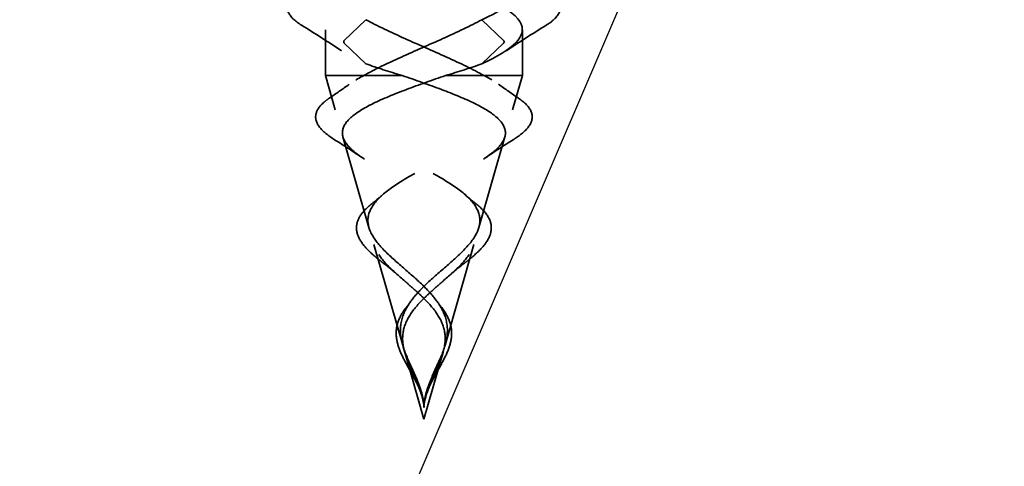
# Model space of a CAD drawing. Units: inches. Extents: x 0.6 to 33.4, y 0.6 to 21.4.
# Drawn here: x 4.4 to 5.1, y 4.4 to 4.7 of the extents above; entities that cross this region are included whole.
import ezdxf

# ---------------------------------------------------------------- set-up
doc = ezdxf.new("R2010")
doc.units = ezdxf.units.IN
doc.header["$LTSCALE"] = 2
doc.header["$MEASUREMENT"] = 0
doc.linetypes.add('DASHED', pattern=[0.2067, 0.1654, -0.0413])
doc.layers.add('Hidden (ANSI)', color=7, linetype='DASHED', lineweight=35)
doc.layers.add('Sketch Geometry (ANSI)', color=7, linetype='Continuous', lineweight=25)

msp = doc.modelspace()

# ---------------------------------------------------------------- linework, layer by layer
at = {"layer": 'Hidden (ANSI)', "ltscale": 0.025525}
for p, q in [((4.65644, 4.65873), (4.64263, 4.64561)), ((4.72991, 4.65873), (4.74371, 4.64561)), ((4.64263, 4.64386), (4.65644, 4.63073)), ((4.74371, 4.64386), (4.72991, 4.63073))]:
    msp.add_line(p, q, dxfattribs=at)
at = {"layer": 'Hidden (ANSI)', "ltscale": 0.027553}
for p, q in [((4.63067, 4.65233), (4.63067, 4.6233)), ((4.75567, 4.65233), (4.75567, 4.6233))]:
    msp.add_line(p, q, dxfattribs=at)
at = {"layer": 'Hidden (ANSI)', "ltscale": 0.054319}
msp.add_line((4.63067, 4.6233), (4.65502, 4.6233), dxfattribs=at)
at = {"layer": 'Hidden (ANSI)', "ltscale": 0.021431}
for p, q in [((4.6369, 4.60156), (4.63067, 4.6233)), ((4.74944, 4.60156), (4.75567, 4.6233))]:
    msp.add_line(p, q, dxfattribs=at)
at = {"layer": 'Hidden (ANSI)', "ltscale": 0.025825}
msp.add_line((4.65502, 4.6233), (4.67947, 4.6233), dxfattribs=at)
at = {"layer": 'Hidden (ANSI)', "ltscale": 0.080244}
msp.add_line((4.70687, 4.6233), (4.75567, 4.6233), dxfattribs=at)
at = {"layer": 'Hidden (ANSI)', "ltscale": 0.056825}
for p, q in [((4.65832, 4.52689), (4.64184, 4.58434)), ((4.72803, 4.52689), (4.7445, 4.58434))]:
    msp.add_line(p, q, dxfattribs=at)
at = {"layer": 'Hidden (ANSI)', "ltscale": 0.063144}
for p, q in [((4.67973, 4.45221), (4.66143, 4.51604)), ((4.70661, 4.45221), (4.72492, 4.51604))]:
    msp.add_line(p, q, dxfattribs=at)
at = {"layer": 'Hidden (ANSI)', "ltscale": 0.041917}
for q in [(4.68101, 4.44774), (4.70533, 4.44774)]:
    msp.add_line((4.69317, 4.40533), q, dxfattribs=at)
at = {"layer": 'Hidden (ANSI)', "ltscale": 0.001921}
for centre, start_param, end_param in [((4.64292, 4.64473), 3.651234, 5.773544), ((4.74343, 4.64473), 0.509641, 2.631951)]:
    msp.add_ellipse(centre, major_axis=(0, -0.001), ratio=0.587785, start_param=start_param, end_param=end_param, dxfattribs=at)
at = {"layer": 'Hidden (ANSI)', "ltscale": 1.061591}
msp.add_open_spline([(4.73637, 6.14583), (4.73532, 6.14529), (4.73422, 6.14475), (4.73308, 6.14421), (4.71308, 6.13468), (4.68234, 6.12515), (4.66025, 6.11562), (4.63816, 6.10609), (4.62638, 6.09656), (4.63234, 6.08703), (4.6383, 6.0775), (4.66156, 6.06797), (4.68744, 6.05844), (4.71332, 6.04891), (4.73988, 6.03938), (4.75036, 6.02985), (4.76084, 6.02032), (4.75447, 6.01079), (4.73525, 6.00126), (4.71603, 5.99173), (4.68542, 5.9822), (4.66272, 5.97267), (4.64003, 5.96314), (4.62695, 5.95361), (4.63174, 5.94408), (4.63654, 5.93455), (4.65884, 5.92502), (4.68458, 5.91549), (4.71033, 5.90596), (4.73758, 5.89643), (4.74914, 5.8869), (4.76071, 5.87737), (4.75572, 5.86784), (4.73733, 5.85831), (4.71893, 5.84878), (4.68851, 5.83925), (4.66526, 5.82972), (4.64201, 5.82019), (4.62766, 5.81066), (4.63128, 5.80113), (4.6349, 5.7916), (4.6562, 5.78207), (4.68175, 5.77255), (4.7073, 5.76302), (4.73518, 5.75349), (4.74781, 5.74396), (4.76043, 5.73443), (4.75684, 5.7249), (4.73931, 5.71537), (4.72178, 5.70584), (4.69162, 5.69631), (4.66786, 5.68678), (4.6441, 5.67725), (4.62852, 5.66772), (4.63095, 5.65819), (4.63338, 5.64866), (4.65363, 5.63913), (4.67894, 5.6296), (4.70425, 5.62007), (4.7327, 5.61054), (4.74635, 5.60101), (4.76001, 5.59148), (4.75783, 5.58195), (4.7412, 5.57242), (4.72457, 5.56289), (4.69473, 5.55336), (4.67051, 5.54383), (4.64629, 5.5343), (4.6295, 5.52477), (4.63074, 5.51524), (4.63198, 5.50571), (4.65115, 5.49618), (4.67616, 5.48665), (4.70117, 5.47712), (4.73014, 5.46759), (4.74479, 5.45806), (4.75944, 5.44853), (4.75868, 5.439), (4.74299, 5.42947), (4.72729, 5.41994), (4.69784, 5.41041), (4.67321, 5.40088), (4.64858, 5.39135), (4.63063, 5.38182), (4.63067, 5.37229), (4.63072, 5.36276), (4.64876, 5.35323), (4.67342, 5.3437), (4.69807, 5.33417), (4.72749, 5.32464), (4.74312, 5.31511), (4.75874, 5.30558), (4.75939, 5.29605), (4.74467, 5.28653), (4.72994, 5.277), (4.70093, 5.26747), (4.67595, 5.25794), (4.65097, 5.24841), (4.63188, 5.23888), (4.63073, 5.22935), (4.62958, 5.21982), (4.64646, 5.21029), (4.67071, 5.20076), (4.69497, 5.19123), (4.72478, 5.1817), (4.74134, 5.17217), (4.7579, 5.16264), (4.75997, 5.15311), (4.74624, 5.14358), (4.73251, 5.13405), (4.70401, 5.12452), (4.67873, 5.11499), (4.65344, 5.10546), (4.63326, 5.09593), (4.63093, 5.0864), (4.62859, 5.07687), (4.64426, 5.06734), (4.66806, 5.05781), (4.69186, 5.04828), (4.722, 5.03875), (4.73946, 5.02922), (4.75692, 5.01969), (4.7604, 5.01016), (4.7477, 5.00063), (4.735, 4.9911), (4.70707, 4.98157), (4.68154, 4.97204), (4.656, 4.96251), (4.63477, 4.95298), (4.63125, 4.94345), (4.62772, 4.93392), (4.64216, 4.92439), (4.66546, 4.91486), (4.68875, 4.90533), (4.71915, 4.8958), (4.73748, 4.88627), (4.75581, 4.87674), (4.76069, 4.86721), (4.74904, 4.85768), (4.7374, 4.84815), (4.7101, 4.83862), (4.68437, 4.82909), (4.65864, 4.81956), (4.63641, 4.81003), (4.6317, 4.80051), (4.627, 4.79098), (4.64017, 4.78145), (4.66291, 4.77192), (4.68565, 4.76239), (4.71626, 4.75286), (4.73541, 4.74333), (4.75457, 4.7338), (4.76084, 4.72427), (4.75027, 4.71474), (4.7397, 4.70521), (4.71309, 4.69568), (4.68722, 4.68615), (4.66135, 4.67662), (4.63816, 4.66709), (4.63229, 4.65756), (4.62678, 4.64862), (4.63671, 4.63967), (4.65644, 4.63073)], degree=3, knots=[8.661196, 8.661196, 8.661196, 8.661196, 8.73214, 8.73214, 8.73214, 9.979589, 9.979589, 9.979589, 11.227038, 11.227038, 11.227038, 12.474486, 12.474486, 12.474486, 13.721935, 13.721935, 13.721935, 14.969384, 14.969384, 14.969384, 16.216832, 16.216832, 16.216832, 17.464281, 17.464281, 17.464281, 18.711729, 18.711729, 18.711729, 19.959178, 19.959178, 19.959178, 21.206627, 21.206627, 21.206627, 22.454075, 22.454075, 22.454075, 23.701524, 23.701524, 23.701524, 24.948973, 24.948973, 24.948973, 26.196421, 26.196421, 26.196421, 27.44387, 27.44387, 27.44387, 28.691319, 28.691319, 28.691319, 29.938767, 29.938767, 29.938767, 31.186216, 31.186216, 31.186216, 32.433664, 32.433664, 32.433664, 33.681113, 33.681113, 33.681113, 34.928562, 34.928562, 34.928562, 36.17601, 36.17601, 36.17601, 37.423459, 37.423459, 37.423459, 38.670908, 38.670908, 38.670908, 39.918356, 39.918356, 39.918356, 41.165805, 41.165805, 41.165805, 42.413253, 42.413253, 42.413253, 43.660702, 43.660702, 43.660702, 44.908151, 44.908151, 44.908151, 46.155599, 46.155599, 46.155599, 47.403048, 47.403048, 47.403048, 48.650497, 48.650497, 48.650497, 49.897945, 49.897945, 49.897945, 51.145394, 51.145394, 51.145394, 52.392843, 52.392843, 52.392843, 53.640291, 53.640291, 53.640291, 54.88774, 54.88774, 54.88774, 56.135188, 56.135188, 56.135188, 57.382637, 57.382637, 57.382637, 58.630086, 58.630086, 58.630086, 59.877534, 59.877534, 59.877534, 61.124983, 61.124983, 61.124983, 62.372432, 62.372432, 62.372432, 63.61988, 63.61988, 63.61988, 64.867329, 64.867329, 64.867329, 66.114777, 66.114777, 66.114777, 67.362226, 67.362226, 67.362226, 68.609675, 68.609675, 68.609675, 69.857123, 69.857123, 69.857123, 71.104572, 71.104572, 71.104572, 72.352021, 72.352021, 72.352021, 73.599469, 73.599469, 73.599469, 74.769905, 74.769905, 74.769905, 74.769905], dxfattribs=at)
at = {"layer": 'Hidden (ANSI)', "ltscale": 1.141031}
msp.add_open_spline([(4.72991, 4.65873), (4.75093, 4.66826), (4.76059, 4.67779), (4.75279, 4.68732), (4.74498, 4.69685), (4.7203, 4.70638), (4.69432, 4.71591), (4.66834, 4.72544), (4.64299, 4.73497), (4.63429, 4.7445), (4.62558, 4.75403), (4.63415, 4.76356), (4.6546, 4.77309), (4.67505, 4.78262), (4.70584, 4.79215), (4.72755, 4.80168), (4.74925, 4.81121), (4.76024, 4.82074), (4.75359, 4.83027), (4.74693, 4.8398), (4.72312, 4.84933), (4.69719, 4.85886), (4.67125, 4.86839), (4.64513, 4.87792), (4.63531, 4.88745), (4.62549, 4.89698), (4.63269, 4.90651), (4.65238, 4.91604), (4.67208, 4.92557), (4.70278, 4.9351), (4.72511, 4.94463), (4.74745, 4.95416), (4.75975, 4.96369), (4.75426, 4.97322), (4.74876, 4.98275), (4.72588, 4.99228), (4.70005, 5.00181), (4.67422, 5.01134), (4.64737, 5.02087), (4.63646, 5.0304), (4.62554, 5.03993), (4.63136, 5.04946), (4.65025, 5.05899), (4.66914, 5.06852), (4.69969, 5.07804), (4.72261, 5.08757), (4.74554, 5.0971), (4.75912, 5.10663), (4.7548, 5.11616), (4.75048, 5.12569), (4.72857, 5.13522), (4.70289, 5.14475), (4.67722, 5.15428), (4.64971, 5.16381), (4.63772, 5.17334), (4.62573, 5.18287), (4.63016, 5.1924), (4.64821, 5.20193), (4.66626, 5.21146), (4.69659, 5.22099), (4.72005, 5.23052), (4.74351, 5.24005), (4.75836, 5.24958), (4.75521, 5.25911), (4.75207, 5.26864), (4.73118, 5.27817), (4.70572, 5.2877), (4.68026, 5.29723), (4.65214, 5.30676), (4.6391, 5.31629), (4.62607, 5.32582), (4.62909, 5.33535), (4.64626, 5.34488), (4.66344, 5.35441), (4.69348, 5.36394), (4.71743, 5.37347), (4.74138, 5.383), (4.75745, 5.39253), (4.75549, 5.40206), (4.75354, 5.41159), (4.73371, 5.42112), (4.70852, 5.43065), (4.68333, 5.44018), (4.65466, 5.44971), (4.6406, 5.45924), (4.62655, 5.46877), (4.62816, 5.4783), (4.64442, 5.48783), (4.66068, 5.49736), (4.69037, 5.50689), (4.71476, 5.51642), (4.73915, 5.52595), (4.75641, 5.53548), (4.75564, 5.54501), (4.75488, 5.55454), (4.73616, 5.56407), (4.71128, 5.57359), (4.68641, 5.58312), (4.65725, 5.59265), (4.64221, 5.60218), (4.62716, 5.61171), (4.62736, 5.62124), (4.64267, 5.63077), (4.64538, 5.63246), (4.64853, 5.63415), (4.65201, 5.63583)], degree=3, knots=[-74.769905, -74.769905, -74.769905, -74.769905, -73.522457, -73.522457, -73.522457, -72.275008, -72.275008, -72.275008, -71.027559, -71.027559, -71.027559, -69.780111, -69.780111, -69.780111, -68.532662, -68.532662, -68.532662, -67.285213, -67.285213, -67.285213, -66.037765, -66.037765, -66.037765, -64.790316, -64.790316, -64.790316, -63.542867, -63.542867, -63.542867, -62.295419, -62.295419, -62.295419, -61.04797, -61.04797, -61.04797, -59.800522, -59.800522, -59.800522, -58.553073, -58.553073, -58.553073, -57.305624, -57.305624, -57.305624, -56.058176, -56.058176, -56.058176, -54.810727, -54.810727, -54.810727, -53.563278, -53.563278, -53.563278, -52.31583, -52.31583, -52.31583, -51.068381, -51.068381, -51.068381, -49.820933, -49.820933, -49.820933, -48.573484, -48.573484, -48.573484, -47.326035, -47.326035, -47.326035, -46.078587, -46.078587, -46.078587, -44.831138, -44.831138, -44.831138, -43.583689, -43.583689, -43.583689, -42.336241, -42.336241, -42.336241, -41.088792, -41.088792, -41.088792, -39.841343, -39.841343, -39.841343, -38.593895, -38.593895, -38.593895, -37.346446, -37.346446, -37.346446, -36.098998, -36.098998, -36.098998, -34.851549, -34.851549, -34.851549, -33.6041, -33.6041, -33.6041, -32.356652, -32.356652, -32.356652, -32.135875, -32.135875, -32.135875, -32.135875], dxfattribs=at)
at = {"layer": 'Hidden (ANSI)', "ltscale": 1.173746}
msp.add_open_spline([(4.72311, 5.63583), (4.7182, 5.63376), (4.71292, 5.63168), (4.7074, 5.6296), (4.6821, 5.62007), (4.65364, 5.61054), (4.63999, 5.60101), (4.62634, 5.59148), (4.62851, 5.58195), (4.64514, 5.57242), (4.66177, 5.56289), (4.69161, 5.55336), (4.71583, 5.54383), (4.74005, 5.5343), (4.75684, 5.52477), (4.7556, 5.51524), (4.75436, 5.50571), (4.73519, 5.49618), (4.71018, 5.48665), (4.68518, 5.47712), (4.65621, 5.46759), (4.64155, 5.45806), (4.6269, 5.44853), (4.62766, 5.439), (4.64336, 5.42947), (4.65905, 5.41994), (4.68851, 5.41041), (4.71313, 5.40088), (4.73776, 5.39135), (4.75572, 5.38182), (4.75567, 5.37229), (4.75563, 5.36276), (4.73758, 5.35323), (4.71293, 5.3437), (4.68827, 5.33417), (4.65885, 5.32464), (4.64323, 5.31511), (4.6276, 5.30558), (4.62695, 5.29605), (4.64168, 5.28653), (4.6564, 5.277), (4.68541, 5.26747), (4.71039, 5.25794), (4.73538, 5.24841), (4.75446, 5.23888), (4.75561, 5.22935), (4.75676, 5.21982), (4.73988, 5.21029), (4.71563, 5.20076), (4.69138, 5.19123), (4.66156, 5.1817), (4.645, 5.17217), (4.62844, 5.16264), (4.62638, 5.15311), (4.6401, 5.14358), (4.65383, 5.13405), (4.68233, 5.12452), (4.70762, 5.11499), (4.7329, 5.10546), (4.75308, 5.09593), (4.75542, 5.0864), (4.75776, 5.07687), (4.74208, 5.06734), (4.71828, 5.05781), (4.69449, 5.04828), (4.66435, 5.03875), (4.64688, 5.02922), (4.62942, 5.01969), (4.62594, 5.01016), (4.63864, 5.00063), (4.65135, 4.9911), (4.67927, 4.98157), (4.70481, 4.97204), (4.73034, 4.96251), (4.75157, 4.95298), (4.75509, 4.94345), (4.75862, 4.93392), (4.74418, 4.92439), (4.72089, 4.91486), (4.69759, 4.90533), (4.66719, 4.8958), (4.64886, 4.88627), (4.63053, 4.87674), (4.62565, 4.86721), (4.6373, 4.85768), (4.64895, 4.84815), (4.67625, 4.83862), (4.70198, 4.82909), (4.72771, 4.81956), (4.74994, 4.81003), (4.75464, 4.80051), (4.75934, 4.79098), (4.74617, 4.78145), (4.72343, 4.77192), (4.70069, 4.76239), (4.67009, 4.75286), (4.65093, 4.74333), (4.63178, 4.7338), (4.6255, 4.72427), (4.63607, 4.71474), (4.64664, 4.70521), (4.67325, 4.69568), (4.69912, 4.68615), (4.72499, 4.67662), (4.74818, 4.66709), (4.75405, 4.65756), (4.75957, 4.64862), (4.74964, 4.63967), (4.72991, 4.63073)], degree=3, knots=[30.914144, 30.914144, 30.914144, 30.914144, 31.186216, 31.186216, 31.186216, 32.433664, 32.433664, 32.433664, 33.681113, 33.681113, 33.681113, 34.928562, 34.928562, 34.928562, 36.17601, 36.17601, 36.17601, 37.423459, 37.423459, 37.423459, 38.670908, 38.670908, 38.670908, 39.918356, 39.918356, 39.918356, 41.165805, 41.165805, 41.165805, 42.413253, 42.413253, 42.413253, 43.660702, 43.660702, 43.660702, 44.908151, 44.908151, 44.908151, 46.155599, 46.155599, 46.155599, 47.403048, 47.403048, 47.403048, 48.650497, 48.650497, 48.650497, 49.897945, 49.897945, 49.897945, 51.145394, 51.145394, 51.145394, 52.392843, 52.392843, 52.392843, 53.640291, 53.640291, 53.640291, 54.88774, 54.88774, 54.88774, 56.135188, 56.135188, 56.135188, 57.382637, 57.382637, 57.382637, 58.630086, 58.630086, 58.630086, 59.877534, 59.877534, 59.877534, 61.124983, 61.124983, 61.124983, 62.372432, 62.372432, 62.372432, 63.61988, 63.61988, 63.61988, 64.867329, 64.867329, 64.867329, 66.114777, 66.114777, 66.114777, 67.362226, 67.362226, 67.362226, 68.609675, 68.609675, 68.609675, 69.857123, 69.857123, 69.857123, 71.104572, 71.104572, 71.104572, 72.352021, 72.352021, 72.352021, 73.599469, 73.599469, 73.599469, 74.769905, 74.769905, 74.769905, 74.769905], dxfattribs=at)
at = {"layer": 'Hidden (ANSI)', "ltscale": 0.076}
for points in [[(4.61556, 4.65526), (4.6112, 4.65796), (4.60829, 4.66073), (4.60609, 4.66654), (4.60687, 4.66958), (4.61072, 4.67404), (4.61286, 4.67573), (4.61556, 4.6774)], [(4.77079, 4.6774), (4.77514, 4.67471), (4.77806, 4.67194), (4.78025, 4.66613), (4.77947, 4.66309), (4.77562, 4.65863), (4.77349, 4.65694), (4.77079, 4.65526)]]:
    msp.add_open_spline(points, degree=3, knots=[0, 0, 0, 0, 0.0781017, 0.0781017, 0.1536914, 0.1536914, 0.2021555, 0.2021555, 0.2021555, 0.2021555], dxfattribs=at)
at = {"layer": 'Hidden (ANSI)', "ltscale": 0.083492}
for points, knots in [([(4.65502, 4.6233), (4.66207, 4.62722), (4.6702, 4.63111), (4.68753, 4.63896), (4.69653, 4.64285), (4.71416, 4.65078), (4.72257, 4.65473), (4.72991, 4.65873)], [0.0000005, 0.0000005, 0.0000005, 0.0000005, 0.0741362, 0.0741362, 0.1482724, 0.1482724, 0.2237962, 0.2237962, 0.2237962, 0.2237962]), ([(4.73132, 4.6233), (4.72427, 4.62722), (4.71614, 4.63111), (4.69881, 4.63896), (4.68981, 4.64285), (4.67218, 4.65078), (4.66377, 4.65473), (4.65644, 4.65873)], [0, 0, 0, 0, 0.0741362, 0.0741362, 0.1482724, 0.1482724, 0.2237957, 0.2237957, 0.2237957, 0.2237957])]:
    msp.add_open_spline(points, degree=3, knots=knots, dxfattribs=at)
at = {"layer": 'Hidden (ANSI)', "ltscale": 0.028699}
for points in [[(4.64092, 4.63903), (4.6326, 4.64458), (4.62411, 4.64997), (4.61556, 4.65526)], [(4.77079, 4.65526), (4.76223, 4.64997), (4.75374, 4.64458), (4.74543, 4.63903)]]:
    msp.add_open_spline(points, degree=3, dxfattribs=at)
at = {"layer": 'Hidden (ANSI)', "ltscale": 0.025159}
for points in [[(4.65644, 4.63073), (4.66332, 4.62825), (4.67116, 4.62578), (4.67947, 4.6233)], [(4.72991, 4.63073), (4.72302, 4.62825), (4.71518, 4.62578), (4.70687, 4.6233)]]:
    msp.add_open_spline(points, degree=3, dxfattribs=at)
at = {"layer": 'Hidden (ANSI)', "ltscale": 0.268931}
for points, knots in [([(4.69317, 4.48955), (4.6973, 4.49361), (4.70179, 4.49746), (4.7107, 4.50517), (4.71495, 4.50889), (4.72219, 4.51637), (4.72502, 4.51999), (4.72853, 4.52727), (4.72908, 4.53082), (4.72762, 4.53795), (4.72552, 4.54143), (4.71888, 4.54845), (4.71433, 4.55188), (4.70343, 4.5588), (4.69715, 4.56219), (4.68385, 4.56902), (4.67698, 4.57238), (4.66376, 4.57915), (4.65761, 4.58247), (4.64709, 4.58918), (4.64292, 4.59248), (4.63737, 4.59914), (4.63615, 4.60242), (4.63698, 4.60867), (4.63878, 4.61159), (4.64502, 4.61748), (4.6495, 4.6204), (4.65502, 4.6233)], [0, 0, 0, 0, 0.0450081, 0.0450081, 0.0913332, 0.0913332, 0.1392214, 0.1392214, 0.1888515, 0.1888515, 0.2403568, 0.2403568, 0.2938389, 0.2938389, 0.3493768, 0.3493768, 0.407033, 0.407033, 0.4668581, 0.4668581, 0.528893, 0.528893, 0.5931715, 0.5931715, 0.652477, 0.652477, 0.7139045, 0.7139045, 0.7139045, 0.7139045]), ([(4.69317, 4.48955), (4.68905, 4.49361), (4.68455, 4.49746), (4.67564, 4.50517), (4.6714, 4.50889), (4.66415, 4.51637), (4.66133, 4.51999), (4.65781, 4.52727), (4.65726, 4.53082), (4.65873, 4.53795), (4.66082, 4.54143), (4.66747, 4.54845), (4.67201, 4.55188), (4.68292, 4.5588), (4.68919, 4.56219), (4.70249, 4.56902), (4.70936, 4.57238), (4.72258, 4.57915), (4.72873, 4.58247), (4.73926, 4.58918), (4.74342, 4.59248), (4.74898, 4.59914), (4.7502, 4.60242), (4.74936, 4.60867), (4.74757, 4.61159), (4.74132, 4.61748), (4.73684, 4.6204), (4.73132, 4.6233)], [0, 0, 0, 0, 0.0450081, 0.0450081, 0.0913332, 0.0913332, 0.1392214, 0.1392214, 0.1888515, 0.1888515, 0.2403568, 0.2403568, 0.2938389, 0.2938389, 0.3493768, 0.3493768, 0.407033, 0.407033, 0.4668581, 0.4668581, 0.528893, 0.528893, 0.5931715, 0.5931715, 0.6524712, 0.6524712, 0.7139044, 0.7139044, 0.7139044, 0.7139044])]:
    msp.add_open_spline(points, degree=3, knots=knots, dxfattribs=at)
at = {"layer": 'Hidden (ANSI)', "ltscale": 0.298754}
for points, knots in [([(4.70687, 4.6233), (4.69851, 4.62038), (4.69006, 4.61745), (4.67427, 4.61151), (4.66708, 4.60857), (4.655, 4.6026), (4.65018, 4.59964), (4.64356, 4.59365), (4.64173, 4.59068), (4.64127, 4.58466), (4.64252, 4.58168), (4.64781, 4.57562), (4.65169, 4.57262), (4.66137, 4.56653), (4.66699, 4.56351), (4.67899, 4.55736), (4.6852, 4.55432), (4.69718, 4.54813), (4.70282, 4.54506), (4.7126, 4.5388), (4.71667, 4.5357), (4.72263, 4.52937), (4.72451, 4.52623), (4.72588, 4.5198), (4.72543, 4.51662), (4.72239, 4.51009), (4.71994, 4.50685), (4.71362, 4.50018), (4.7099, 4.49687), (4.70375, 4.49151), (4.70154, 4.4896), (4.69722, 4.48576), (4.69515, 4.48385), (4.69317, 4.48189)], [0.000013, 0.000013, 0.000013, 0.000013, 0.0678919, 0.0678919, 0.1336003, 0.1336003, 0.1971392, 0.1971392, 0.2585252, 0.2585252, 0.3177775, 0.3177775, 0.3749189, 0.3749189, 0.4299764, 0.4299764, 0.4829822, 0.4829822, 0.5339755, 0.5339755, 0.5830042, 0.5830042, 0.6301275, 0.6301275, 0.6754201, 0.6754201, 0.7189773, 0.7189773, 0.7609233, 0.7609233, 0.7836789, 0.7836789, 0.8056281, 0.8056281, 0.8056281, 0.8056281]), ([(4.67947, 4.6233), (4.68783, 4.62038), (4.69629, 4.61745), (4.71208, 4.61151), (4.71927, 4.60856), (4.73134, 4.6026), (4.73617, 4.59964), (4.74279, 4.59365), (4.74461, 4.59068), (4.74508, 4.58466), (4.74382, 4.58168), (4.73853, 4.57562), (4.73465, 4.57262), (4.72497, 4.56652), (4.71935, 4.5635), (4.70735, 4.55736), (4.70114, 4.55432), (4.68916, 4.54812), (4.68352, 4.54505), (4.67374, 4.5388), (4.66967, 4.5357), (4.66371, 4.52936), (4.66183, 4.52622), (4.66047, 4.5198), (4.66092, 4.51662), (4.66395, 4.51009), (4.66641, 4.50684), (4.67273, 4.50018), (4.67644, 4.49687), (4.68259, 4.49151), (4.68481, 4.4896), (4.68912, 4.48576), (4.6912, 4.48385), (4.69317, 4.48189)], [0, 0, 0, 0, 0.0678915, 0.0678915, 0.1335994, 0.1335994, 0.1971379, 0.1971379, 0.2585235, 0.2585235, 0.3177754, 0.3177754, 0.3749164, 0.3749164, 0.4299735, 0.4299735, 0.4829789, 0.4829789, 0.5339718, 0.5339718, 0.5830001, 0.5830001, 0.6301231, 0.6301231, 0.6754154, 0.6754154, 0.7189723, 0.7189723, 0.7609179, 0.7609179, 0.7836695, 0.7836695, 0.8056149, 0.8056149, 0.8056149, 0.8056149])]:
    msp.add_open_spline(points, degree=3, knots=knots, dxfattribs=at)
at = {"layer": 'Hidden (ANSI)', "ltscale": 0.01487}
for points in [[(4.63311, 4.60889), (4.63741, 4.61179), (4.64166, 4.61474), (4.64585, 4.61775)], [(4.7405, 4.61775), (4.74468, 4.61474), (4.74894, 4.61179), (4.75324, 4.60889)]]:
    msp.add_open_spline(points, degree=3, dxfattribs=at)
at = {"layer": 'Hidden (ANSI)', "ltscale": 0.074537}
msp.add_open_spline([(4.6365, 4.5826), (4.63225, 4.58527), (4.629, 4.58793), (4.62496, 4.59327), (4.62413, 4.59609), (4.62524, 4.60145), (4.62702, 4.60397), (4.63075, 4.6072), (4.63187, 4.60805), (4.63311, 4.60889)], degree=3, knots=[0, 0, 0, 0, 0.0597123, 0.0597123, 0.1197819, 0.1197819, 0.1775134, 0.1775134, 0.198319, 0.198319, 0.198319, 0.198319], dxfattribs=at)
at = {"layer": 'Hidden (ANSI)', "ltscale": 0.074535}
msp.add_open_spline([(4.75324, 4.60889), (4.75725, 4.60618), (4.76003, 4.60334), (4.76232, 4.59746), (4.76189, 4.59442), (4.75839, 4.58901), (4.7556, 4.58647), (4.75122, 4.58348), (4.75055, 4.58304), (4.74984, 4.5826)], degree=3, knots=[0, 0, 0, 0, 0.0673837, 0.0673837, 0.1311875, 0.1311875, 0.1883036, 0.1883036, 0.1981927, 0.1981927, 0.1981927, 0.1981927], dxfattribs=at)
at = {"layer": 'Hidden (ANSI)', "ltscale": 0.019823}
for points in [[(4.65395, 4.57126), (4.64823, 4.57514), (4.64239, 4.5789), (4.6365, 4.5826)], [(4.74984, 4.5826), (4.74396, 4.5789), (4.73811, 4.57514), (4.7324, 4.57126)]]:
    msp.add_open_spline(points, degree=3, dxfattribs=at)
at = {"layer": 'Hidden (ANSI)', "ltscale": 0.009661}
for points in [[(4.6596, 4.5415), (4.66218, 4.54356), (4.66469, 4.54566), (4.66713, 4.54779)], [(4.71922, 4.54779), (4.72165, 4.54566), (4.72417, 4.54356), (4.72674, 4.5415)]]:
    msp.add_open_spline(points, degree=3, dxfattribs=at)
at = {"layer": 'Hidden (ANSI)', "ltscale": 0.072198}
msp.add_open_spline([(4.66737, 4.50432), (4.6637, 4.50712), (4.66041, 4.50987), (4.65517, 4.51522), (4.65315, 4.51788), (4.65061, 4.52323), (4.65015, 4.526), (4.65102, 4.53137), (4.65237, 4.53402), (4.65584, 4.53823), (4.65758, 4.53988), (4.6596, 4.5415)], degree=3, knots=[0, 0, 0, 0, 0.0396156, 0.0396156, 0.0795396, 0.0795396, 0.1216325, 0.1216325, 0.1637404, 0.1637404, 0.1921294, 0.1921294, 0.1921294, 0.1921294], dxfattribs=at)
at = {"layer": 'Hidden (ANSI)', "ltscale": 0.072197}
msp.add_open_spline([(4.72674, 4.5415), (4.73024, 4.5387), (4.73291, 4.53576), (4.73587, 4.52984), (4.73628, 4.52679), (4.73497, 4.52104), (4.73344, 4.51825), (4.72888, 4.51264), (4.72577, 4.50974), (4.72112, 4.50597), (4.72006, 4.50515), (4.71897, 4.50432)], degree=3, knots=[0, 0, 0, 0, 0.0491172, 0.0491172, 0.0956213, 0.0956213, 0.1378487, 0.1378487, 0.180218, 0.180218, 0.1919825, 0.1919825, 0.1919825, 0.1919825], dxfattribs=at)
at = {"layer": 'Hidden (ANSI)', "ltscale": 0.012011}
for points in [[(4.67682, 4.49658), (4.67384, 4.49924), (4.67065, 4.50181), (4.66737, 4.50432)], [(4.71897, 4.50432), (4.71569, 4.50181), (4.71251, 4.49924), (4.70953, 4.49658)]]:
    msp.add_open_spline(points, degree=3, dxfattribs=at)
at = {"layer": 'Hidden (ANSI)', "ltscale": 0.07058}
for points in [[(4.68905, 4.4298), (4.68694, 4.43497), (4.68451, 4.43979), (4.68034, 4.44971), (4.67882, 4.45439), (4.67798, 4.46373), (4.67866, 4.46807), (4.6817, 4.47534), (4.68341, 4.47817), (4.68773, 4.48391), (4.69033, 4.48675), (4.69317, 4.48955)], [(4.6973, 4.4298), (4.6994, 4.43497), (4.70184, 4.43979), (4.70601, 4.44971), (4.70752, 4.45439), (4.70836, 4.46373), (4.70768, 4.46807), (4.70464, 4.47534), (4.70293, 4.47817), (4.69861, 4.48391), (4.69602, 4.48675), (4.69317, 4.48955)]]:
    msp.add_open_spline(points, degree=3, knots=[0, 0, 0, 0, 0.0426019, 0.0426019, 0.0863861, 0.0863861, 0.1296822, 0.1296822, 0.1590943, 0.1590943, 0.1899655, 0.1899655, 0.1899655, 0.1899655], dxfattribs=at)
at = {"layer": 'Hidden (ANSI)', "ltscale": 0.06438}
for points in [[(4.69317, 4.48189), (4.68965, 4.47841), (4.68657, 4.47489), (4.68194, 4.46752), (4.68047, 4.46386), (4.67937, 4.45611), (4.67976, 4.45225), (4.68184, 4.44472), (4.68326, 4.4413), (4.6864, 4.43426), (4.68804, 4.43084), (4.68948, 4.42725)], [(4.69317, 4.48189), (4.69669, 4.47841), (4.69977, 4.47489), (4.7044, 4.46752), (4.70588, 4.46386), (4.70697, 4.45611), (4.70658, 4.45225), (4.7045, 4.44472), (4.70309, 4.4413), (4.69994, 4.43426), (4.69831, 4.43084), (4.69687, 4.42725)]]:
    msp.add_open_spline(points, degree=3, knots=[0, 0, 0, 0, 0.0384965, 0.0384965, 0.0761385, 0.0761385, 0.1133742, 0.1133742, 0.1443613, 0.1443613, 0.1739842, 0.1739842, 0.1739842, 0.1739842], dxfattribs=at)
at = {"layer": 'Hidden (ANSI)', "ltscale": 0.004303}
for points in [[(4.68228, 4.47665), (4.68312, 4.4777), (4.68392, 4.47876), (4.68468, 4.47984)], [(4.70166, 4.47984), (4.70242, 4.47876), (4.70322, 4.4777), (4.70406, 4.47665)]]:
    msp.add_open_spline(points, degree=3, dxfattribs=at)
at = {"layer": 'Hidden (ANSI)', "ltscale": 0.058847}
msp.add_open_spline([(4.68867, 4.4281), (4.68699, 4.43157), (4.68502, 4.435), (4.68138, 4.44151), (4.67968, 4.44467), (4.67705, 4.45087), (4.67611, 4.45397), (4.6754, 4.46008), (4.67565, 4.46315), (4.67742, 4.46915), (4.67898, 4.47214), (4.68143, 4.47554), (4.68185, 4.4761), (4.68228, 4.47665)], degree=3, knots=[0, 0, 0, 0, 0.0294923, 0.0294923, 0.0582036, 0.0582036, 0.0880287, 0.0880287, 0.1189906, 0.1189906, 0.1504618, 0.1504618, 0.1566276, 0.1566276, 0.1566276, 0.1566276], dxfattribs=at)
at = {"layer": 'Hidden (ANSI)', "ltscale": 0.058846}
msp.add_open_spline([(4.70406, 4.47665), (4.70658, 4.47348), (4.70853, 4.47012), (4.71066, 4.46356), (4.71097, 4.46029), (4.71022, 4.45383), (4.7092, 4.45056), (4.70631, 4.44395), (4.70442, 4.44053), (4.70084, 4.43414), (4.69914, 4.43114), (4.69767, 4.4281)], degree=3, knots=[0, 0, 0, 0, 0.0355503, 0.0355503, 0.0684577, 0.0684577, 0.0998428, 0.0998428, 0.1307172, 0.1307172, 0.1565463, 0.1565463, 0.1565463, 0.1565463], dxfattribs=at)
at = {"layer": 'Hidden (ANSI)', "ltscale": 0.012749}
for points, knots in [([(4.69287, 4.41578), (4.69249, 4.41805), (4.69184, 4.42038), (4.69034, 4.42449), (4.68954, 4.42631), (4.68867, 4.4281)], [0, 0, 0, 0, 0.01896755, 0.01896755, 0.03420844, 0.03420844, 0.03420844, 0.03420844]), ([(4.69767, 4.4281), (4.69599, 4.42462), (4.69458, 4.42101), (4.69367, 4.41689), (4.69356, 4.41633), (4.69347, 4.41578)], [0, 0, 0, 0, 0.02953103, 0.02953103, 0.03412941, 0.03412941, 0.03412941, 0.03412941])]:
    msp.add_open_spline(points, degree=3, knots=knots, dxfattribs=at)
at = {"layer": 'Hidden (ANSI)', "ltscale": 0.005529}
for points in [[(4.69107, 4.4243), (4.69081, 4.42512), (4.69052, 4.42595), (4.68985, 4.42779), (4.68946, 4.4288), (4.68905, 4.4298)], [(4.69527, 4.4243), (4.69554, 4.42512), (4.69582, 4.42595), (4.69649, 4.42779), (4.69689, 4.4288), (4.6973, 4.4298)]]:
    msp.add_open_spline(points, degree=3, knots=[0, 0, 0, 0, 0.00672291, 0.00672291, 0.01502158, 0.01502158, 0.01502158, 0.01502158], dxfattribs=at)
at = {"layer": 'Hidden (ANSI)', "ltscale": 0.011227}
for points in [[(4.68948, 4.42725), (4.68996, 4.42606), (4.69041, 4.42486), (4.69169, 4.42114), (4.69238, 4.41863), (4.69282, 4.41607)], [(4.69687, 4.42725), (4.69639, 4.42606), (4.69593, 4.42486), (4.69465, 4.42114), (4.69397, 4.41863), (4.69352, 4.41607)]]:
    msp.add_open_spline(points, degree=3, knots=[0, 0, 0, 0, 0.00982631, 0.00982631, 0.03033521, 0.03033521, 0.03033521, 0.03033521], dxfattribs=at)
at = {"layer": 'Hidden (ANSI)', "ltscale": 0.014845}
for points, knots in [([(4.69282, 4.41607), (4.69305, 4.41476), (4.69317, 4.41374), (4.69324, 4.41305), (4.69326, 4.41286), (4.69328, 4.41275), (4.69328, 4.41273), (4.69329, 4.41272), (4.69329, 4.41272), (4.69329, 4.41272), (4.69329, 4.41272), (4.69329, 4.41272), (4.69329, 4.41272), (4.69329, 4.41272), (4.69329, 4.41272), (4.69329, 4.41272), (4.69329, 4.41272), (4.69329, 4.41272), (4.69329, 4.41272), (4.69329, 4.41274), (4.69329, 4.41276), (4.69329, 4.41289), (4.69328, 4.41315), (4.69323, 4.41387), (4.6932, 4.41426), (4.69289, 4.41724), (4.69238, 4.41982), (4.69146, 4.42305), (4.69127, 4.42367), (4.69107, 4.4243)], [0, 0, 0, 0, 0.01044931, 0.01044931, 0.01194909, 0.01194909, 0.01239557, 0.01239557, 0.01245278, 0.01245278, 0.01246865, 0.01246865, 0.01248881, 0.01248881, 0.01251017, 0.01251017, 0.01253691, 0.01253691, 0.01263146, 0.01263146, 0.0132621, 0.0132621, 0.01731014, 0.01731014, 0.02193631, 0.02193631, 0.05252722, 0.05252722, 0.05991209, 0.05991209, 0.05991209, 0.05991209]), ([(4.69352, 4.41607), (4.69329, 4.41476), (4.69318, 4.41374), (4.6931, 4.41305), (4.69308, 4.41286), (4.69306, 4.41275), (4.69306, 4.41273), (4.69306, 4.41272), (4.69306, 4.41272), (4.69305, 4.41272), (4.69305, 4.41272), (4.69305, 4.41272), (4.69305, 4.41272), (4.69305, 4.41272), (4.69305, 4.41272), (4.69305, 4.41272), (4.69305, 4.41272), (4.69305, 4.41272), (4.69305, 4.41272), (4.69305, 4.41274), (4.69305, 4.41276), (4.69305, 4.41289), (4.69306, 4.41315), (4.69311, 4.41387), (4.69315, 4.41426), (4.69345, 4.41724), (4.69397, 4.41982), (4.69488, 4.42305), (4.69507, 4.42367), (4.69527, 4.4243)], [0, 0, 0, 0, 0.01044931, 0.01044931, 0.01194909, 0.01194909, 0.01239557, 0.01239557, 0.01245278, 0.01245278, 0.01246865, 0.01246865, 0.01248881, 0.01248881, 0.01251017, 0.01251017, 0.01253691, 0.01253691, 0.01263146, 0.01263146, 0.01326211, 0.01326211, 0.0173102, 0.0173102, 0.02193643, 0.02193643, 0.05252775, 0.05252775, 0.05991272, 0.05991272, 0.05991272, 0.05991272])]:
    msp.add_open_spline(points, degree=3, knots=knots, dxfattribs=at)
at = {"layer": 'Sketch Geometry (ANSI)', "color": 36, "true_color": 0x804000}
msp.add_line((5.23248, 5.63583), (3.73248, 2.13583), dxfattribs=at)

doc.saveas('drawing.dxf')
